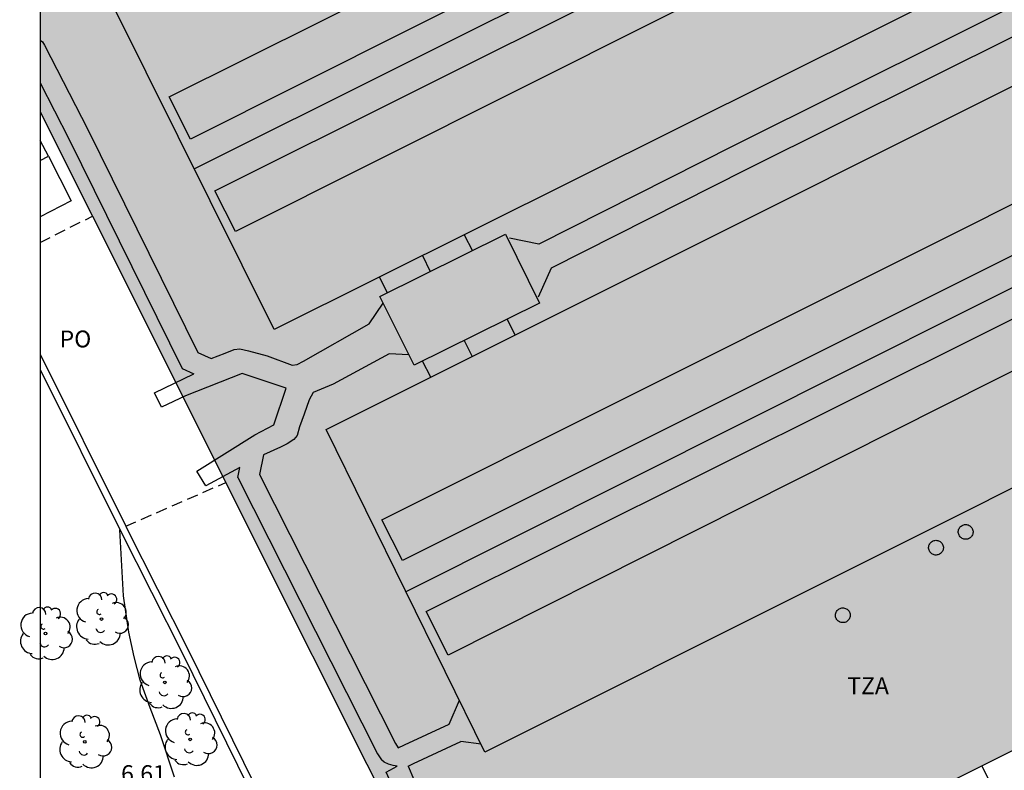
# Model space of a CAD drawing. Units: millimetres. Extents: x 579943 to 580294, y 4794540 to 4794791.
# Drawn here: x 579943 to 579987, y 4794682 to 4794716 of the extents above; entities that cross this region are included whole.
import ezdxf

# ---------------------------------------------------------------- set-up
doc = ezdxf.new("R2010")
doc.units = ezdxf.units.MM
doc.linetypes.add('TRAZOS_NORMALES', pattern=[0.75, 0.5, -0.25])
for name, color, linetype in [('010106', 9, 'Continuous'), ('020104', 34, 'Continuous'), ('020308', 9, 'Continuous'), ('070105', 6, 'Continuous'), ('080106', 1, 'Continuous'), ('080107', 9, 'Continuous'), ('080109', 9, 'Continuous'), ('080110', 9, 'Continuous'), ('080121', 9, 'TRAZOS_NORMALES'), ('080311', 9, 'Continuous'), ('080316', 9, 'Continuous'), ('090103', 9, 'Continuous'), ('100202', 3, 'Continuous'), ('220101', 1, 'Continuous'), ('260101', 9, 'Continuous'), ('270101', 9, 'Continuous'), ('990501', 21, 'Continuous')]:
    doc.layers.add(name, color=color, linetype=linetype)
doc.layers.add('080111', color=7, linetype='Continuous', lineweight=30)
doc.styles.add('ARIAL', font='ARIAL.TTF', dxfattribs={"height": 1})

# ---------------------------------------------------------------- blocks, each defined once
blk = doc.blocks.new('ARBOL')
blk.add_circle((0, 0), 0.0587)
for centre, radius, start, end in [((-0.564, 0.381), 0.532, 92.28, 254.58), ((-0.28, 0.855), 0.3, 359.2878, 173.6078), ((0.097, 0.97), 0.21, 23.1565, 160.4665), ((0.438, 0.881), 0.24, 301.578, 139.328), ((0.656, 0.288), 0.443, 319.8556, 114.7656), ((-0.091, 0.321), 0.12, 119.14, 310.56), ((0.819, -0.249), 0.383, 235.5275, 62.0275), ((-0.556, -0.339), 0.555, 142.64, 266.54), ((-0.039, -0.384), 0.21, 189.64, 323.88), ((0.299, -0.624), 0.532, 224.67, 0.24), ((-0.301, -0.676), 0.45, 213.78, 295.32)]:
    blk.add_arc(centre, radius, start, end)

msp = doc.modelspace()

# ---------------------------------------------------------------- hatches: boundary and pattern name
at = {"layer": '990501'}
msp.add_hatch(color=256, dxfattribs=at).paths.add_polyline_path([(580007.241, 4794722.549), (580009.996, 4794716.863), (580012.75, 4794711.178), (580012.288, 4794710.954), (580011.827, 4794710.73), (580015.075, 4794704.151), (580016.215, 4794704.677), (580016.661, 4794704.87), (580017.041, 4794705.034), (580017.374, 4794705.138), (580017.742, 4794705.201), (580018.104, 4794705.258), (580018.483, 4794705.279), (580018.827, 4794705.295), (580019.324, 4794705.227), (580019.798, 4794705.117), (580020.224, 4794704.972), (580020.703, 4794704.785), (580021.222, 4794704.497), (580021.671, 4794704.192), (580022.107, 4794703.822), (580022.401, 4794703.399), (580022.671, 4794703.012), (580022.94, 4794702.536), (580023.216, 4794702.019), (580023.349, 4794701.514), (580023.452, 4794701.039), (580023.503, 4794700.6), (580023.53, 4794700.162), (580023.509, 4794699.771), (580023.399, 4794699.214), (580023.296, 4794698.782), (580023.145, 4794698.339), (580022.935, 4794697.919), (580022.683, 4794697.47), (580022.282, 4794696.975), (580021.96, 4794696.639), (580021.626, 4794696.345), (580021.329, 4794696.098), (580020.746, 4794695.799), (580020.336, 4794695.612), (580019.89, 4794695.485), (580019.433, 4794695.357), (580018.585, 4794695.262), (580018.058, 4794695.283), (580017.46, 4794695.388), (580016.957, 4794695.516), (580016.572, 4794695.684), (580016.494, 4794695.536), (580016.654, 4794695.476), (580016.837, 4794695.392), (580016.955, 4794695.284), (580017.073, 4794695.106), (580017.184, 4794694.874), (580017.2, 4794694.643), (580017.145, 4794694.359), (580017.06, 4794694.134), (580016.935, 4794693.975), (580016.815, 4794693.845), (580006.036, 4794688.486), (580005.237, 4794690.114), (580004.526, 4794689.744), (580003.816, 4794689.374), (580003.883, 4794689.264), (580003.946, 4794689.08), (580003.968, 4794688.885), (580003.968, 4794688.748), (580003.913, 4794688.547), (580003.852, 4794688.364), (580003.762, 4794688.192), (580003.625, 4794688.004), (580003.464, 4794687.851), (580003.262, 4794687.751), (580003.018, 4794687.652), (580002.775, 4794687.612), (580002.485, 4794687.62), (580002.219, 4794687.716), (580001.895, 4794687.914), (580001.712, 4794688.117), (580000.818, 4794689.822), (579964.31, 4794671.597), (579963.614, 4794672.887), (579953.924, 4794692.236), (579944.234, 4794711.584), (579944.234, 4794719.083), (579970.273, 4794732.095), (579975.732, 4794734.823), (579975.117, 4794736.036), (579974.502, 4794737.249), (579979.693, 4794739.882), (579984.883, 4794742.515), (579986.146, 4794740.027), (579991.229, 4794742.566), (579996.312, 4794745.106), (580000.691, 4794736.067), (580005.07, 4794727.029), (580005.485, 4794727.241), (580006.994, 4794728.014), (580007.286, 4794727.444), (580007.578, 4794726.877), (580007.811, 4794726.974), (580007.971, 4794726.991), (580008.108, 4794727.002), (580008.303, 4794726.995), (580008.451, 4794726.976), (580008.617, 4794726.922), (580008.753, 4794726.838), (580008.906, 4794726.736), (580009.018, 4794726.605), (580009.112, 4794726.468), (580009.2, 4794726.272), (580009.246, 4794726.117), (580009.262, 4794725.877), (580009.226, 4794725.686), (580009.231, 4794725.561), (580009.171, 4794725.431), (580009.092, 4794725.26), (580009.009, 4794725.13), (580008.901, 4794725.036), (580008.782, 4794724.948), (580008.624, 4794724.837), (580008.943, 4794724.213), (580009.264, 4794723.586), (580007.742, 4794722.805)])

# ---------------------------------------------------------------- linework, layer by layer
at = {"layer": '010106', "flags": 128}
msp.add_lwpolyline([(579944.23, 4794540.267), (580294.22, 4794540.26), (580294.225, 4794790.253), (579944.235, 4794790.26)], close=True, dxfattribs=at)
at = {"layer": '020104', "elevation": 7, "flags": 128}
msp.add_lwpolyline([(579950.208, 4794681.983), (579949.596, 4794683.868), (579949.135, 4794685.067), (579948.689, 4794686.297), (579948.414, 4794687.339), (579948.183, 4794688.426), (579947.94, 4794690.048), (579947.786, 4794692.985)], dxfattribs=at)
at = {"layer": '070105'}
for points in [[(579963.101, 4794706.117, 15.969), (579963.461, 4794705.405, 15.978)], [(579961.238, 4794705.187, 15.992), (579961.587, 4794704.476, 15.994)], [(579959.686, 4794703.533, 16.017), (579959.327, 4794704.233, 16.018)], [(579965, 4794702.358, 16.02), (579965.353, 4794701.659, 16.03)], [(579963.097, 4794701.415, 16.001), (579963.447, 4794700.704, 16.003)], [(579944.233, 4794700.799, 10.3), (579948.041, 4794693.147, 9.907)], [(579961.611, 4794699.785, 16.011), (579961.244, 4794700.497, 16.012)], [(579944.233, 4794700.127, 10.272), (579947.835, 4794692.888, 9.901), (579950.533, 4794687.537, 9.912), (579954.002, 4794680.498, 9.91), (579957.341, 4794673.781, 9.903), (579959.54, 4794669.403, 9.892)], [(579948.041, 4794693.147, 9.907), (579948.103, 4794693.022, 9.901), (579950.801, 4794687.671, 9.912), (579954.271, 4794680.631, 9.91), (579957.609, 4794673.915, 9.903), (579959.879, 4794669.398, 9.892)]]:
    msp.add_polyline3d(points, dxfattribs=at)
at = {"layer": '080106'}
for points in [[(579949.972, 4794712.246, 17.81), (579994.132, 4794734.259, 17.833)], [(579994.974, 4794732.482, 19.469), (579950.925, 4794710.368, 19.56)], [(579952.012, 4794708.073, 19.518), (579996.102, 4794730.11, 19.531)], [(579997.003, 4794728.375, 17.784), (579952.929, 4794706.26, 17.849)], [(579959.44, 4794693.427, 17.845), (580002.635, 4794715.072, 17.763)], [(580004.388, 4794713.651, 19.531), (579960.347, 4794691.615, 19.526)], [(579950.925, 4794710.368, 19.56), (579949.972, 4794712.246, 17.81)], [(579961.405, 4794689.356, 19.453), (580005.511, 4794711.363, 19.456)], [(580006.437, 4794709.603, 17.783), (579962.382, 4794687.407, 17.726)], [(579952.929, 4794706.26, 17.789), (579952.012, 4794708.073, 19.518)], [(579960.347, 4794691.615, 19.526), (579959.44, 4794693.427, 17.845)], [(579962.382, 4794687.407, 17.726), (579961.405, 4794689.356, 19.453)]]:
    msp.add_polyline3d(points, dxfattribs=at)
at = {"layer": '080107'}
for points in [[(579944.603, 4794709.611, 11.548), (579944.234, 4794710.309, 11.548)], [(579944.234, 4794709.423, 12.386), (579944.603, 4794709.611, 12.386)]]:
    msp.add_polyline3d(points, dxfattribs=at)
at = {"layer": '080109'}
for points in [[(579951.092, 4794709.051, 20.592), (579995.879, 4794731.43, 20.595)], [(580005.259, 4794712.678, 20.609), (579960.508, 4794690.23, 20.589)]]:
    msp.add_polyline3d(points, dxfattribs=at)
at = {"layer": '080110'}
for points in [[(579999.449, 4794724.256, 16.068), (579954.647, 4794701.898, 16.054)], [(579956.953, 4794697.452, 16.03), (580001.678, 4794719.85, 16.077)], [(579954.647, 4794701.898, 16.054), (579947.536, 4794716.21, 16.031)], [(579959.35, 4794703.367, 17.924), (579964.936, 4794706.136, 17.929), (579966.452, 4794703.078, 17.901), (579960.866, 4794700.309, 17.896), (579959.35, 4794703.367, 17.924)], [(580008.827, 4794705.532, 16.09), (579964.019, 4794683.098, 16.019)], [(579964.019, 4794683.098, 16.019), (579956.953, 4794697.452, 16.03)]]:
    msp.add_polyline3d(points, dxfattribs=at)
at = {"layer": '080111'}
for points in [[(579944.234, 4794711.584, 15.987), (579946.561, 4794706.938, 15.982)], [(579946.561, 4794706.938, 15.982), (579952.493, 4794695.093, 15.972)], [(579952.493, 4794695.093, 15.972), (579953.924, 4794692.236, 15.97), (579963.614, 4794672.887, 15.954)], [(579964.312, 4794671.598, 12.238), (580000.818, 4794689.822, 12.24)]]:
    msp.add_polyline3d(points, dxfattribs=at)
at = {"layer": '080121'}
for points in [[(579944.234, 4794705.777, 12.062), (579946.561, 4794706.938, 12.413)], [(579948.041, 4794693.147, 11.702), (579952.493, 4794695.093, 12.37)]]:
    msp.add_polyline3d(points, dxfattribs=at)
at = {"layer": '090103'}
for points in [[(579985.125, 4794692.713, 17.125), (579985.104, 4794692.749, 17.125), (579985.089, 4794692.787, 17.125), (579985.078, 4794692.827, 17.125), (579985.072, 4794692.867, 17.125), (579985.071, 4794692.909, 17.125), (579985.075, 4794692.95, 17.125), (579985.085, 4794692.99, 17.125), (579985.099, 4794693.028, 17.125), (579985.119, 4794693.065, 17.125), (579985.142, 4794693.099, 17.125), (579985.17, 4794693.129, 17.125), (579985.201, 4794693.156, 17.125), (579985.236, 4794693.179, 17.125), (579985.273, 4794693.197, 17.126), (579985.312, 4794693.211, 17.126), (579985.352, 4794693.219, 17.126), (579985.393, 4794693.222, 17.126), (579985.434, 4794693.22, 17.126), (579985.475, 4794693.214, 17.126), (579985.514, 4794693.201, 17.126), (579985.552, 4794693.185, 17.127), (579985.587, 4794693.163, 17.127), (579985.619, 4794693.137, 17.127), (579985.648, 4794693.108, 17.127), (579985.673, 4794693.075, 17.127), (579985.694, 4794693.039, 17.127), (579985.709, 4794693.001, 17.127), (579985.72, 4794692.961, 17.127), (579985.726, 4794692.921, 17.127), (579985.727, 4794692.879, 17.127), (579985.723, 4794692.838, 17.127), (579985.713, 4794692.798, 17.127), (579985.699, 4794692.76, 17.127), (579985.679, 4794692.723, 17.127), (579985.656, 4794692.689, 17.127), (579985.628, 4794692.659, 17.127), (579985.597, 4794692.632, 17.127), (579985.562, 4794692.609, 17.127), (579985.525, 4794692.591, 17.126), (579985.486, 4794692.577, 17.126), (579985.446, 4794692.569, 17.126), (579985.405, 4794692.566, 17.126), (579985.364, 4794692.568, 17.126), (579985.323, 4794692.574, 17.126), (579985.284, 4794692.587, 17.126), (579985.246, 4794692.603, 17.125), (579985.211, 4794692.625, 17.125), (579985.179, 4794692.651, 17.125), (579985.15, 4794692.68, 17.125), (579985.125, 4794692.713, 17.125)], [(579983.805, 4794692.01, 17.122), (579983.784, 4794692.046, 17.122), (579983.769, 4794692.084, 17.122), (579983.758, 4794692.124, 17.122), (579983.752, 4794692.164, 17.122), (579983.751, 4794692.206, 17.122), (579983.755, 4794692.247, 17.122), (579983.765, 4794692.287, 17.122), (579983.779, 4794692.325, 17.122), (579983.799, 4794692.362, 17.122), (579983.822, 4794692.396, 17.122), (579983.85, 4794692.426, 17.122), (579983.881, 4794692.453, 17.122), (579983.916, 4794692.476, 17.122), (579983.953, 4794692.494, 17.123), (579983.992, 4794692.508, 17.123), (579984.032, 4794692.516, 17.123), (579984.073, 4794692.519, 17.123), (579984.114, 4794692.517, 17.123), (579984.155, 4794692.511, 17.123), (579984.194, 4794692.498, 17.123), (579984.232, 4794692.482, 17.124), (579984.267, 4794692.46, 17.124), (579984.299, 4794692.434, 17.124), (579984.328, 4794692.405, 17.124), (579984.353, 4794692.372, 17.124), (579984.374, 4794692.336, 17.124), (579984.389, 4794692.298, 17.124), (579984.4, 4794692.258, 17.124), (579984.406, 4794692.218, 17.124), (579984.407, 4794692.176, 17.124), (579984.403, 4794692.135, 17.124), (579984.393, 4794692.095, 17.124), (579984.379, 4794692.057, 17.124), (579984.359, 4794692.02, 17.124), (579984.336, 4794691.986, 17.124), (579984.308, 4794691.956, 17.124), (579984.277, 4794691.929, 17.124), (579984.242, 4794691.906, 17.124), (579984.205, 4794691.888, 17.123), (579984.166, 4794691.874, 17.123), (579984.126, 4794691.866, 17.123), (579984.085, 4794691.863, 17.123), (579984.044, 4794691.865, 17.123), (579984.003, 4794691.871, 17.123), (579983.964, 4794691.884, 17.123), (579983.926, 4794691.9, 17.122), (579983.891, 4794691.922, 17.122), (579983.859, 4794691.948, 17.122), (579983.83, 4794691.977, 17.122), (579983.805, 4794692.01, 17.122)], [(579979.662, 4794689.003, 17.118), (579979.641, 4794689.039, 17.118), (579979.626, 4794689.077, 17.118), (579979.615, 4794689.117, 17.118), (579979.609, 4794689.157, 17.118), (579979.608, 4794689.199, 17.118), (579979.612, 4794689.24, 17.118), (579979.622, 4794689.28, 17.118), (579979.636, 4794689.318, 17.118), (579979.656, 4794689.355, 17.118), (579979.679, 4794689.389, 17.118), (579979.707, 4794689.419, 17.118), (579979.738, 4794689.446, 17.118), (579979.773, 4794689.469, 17.118), (579979.81, 4794689.487, 17.119), (579979.849, 4794689.501, 17.119), (579979.889, 4794689.509, 17.119), (579979.93, 4794689.512, 17.119), (579979.971, 4794689.51, 17.119), (579980.012, 4794689.504, 17.119), (579980.051, 4794689.491, 17.119), (579980.089, 4794689.475, 17.12), (579980.124, 4794689.453, 17.12), (579980.156, 4794689.427, 17.12), (579980.185, 4794689.398, 17.12), (579980.21, 4794689.365, 17.12), (579980.231, 4794689.329, 17.12), (579980.246, 4794689.291, 17.12), (579980.257, 4794689.251, 17.12), (579980.263, 4794689.211, 17.12), (579980.264, 4794689.169, 17.12), (579980.26, 4794689.128, 17.12), (579980.25, 4794689.088, 17.12), (579980.236, 4794689.05, 17.12), (579980.216, 4794689.013, 17.12), (579980.193, 4794688.979, 17.12), (579980.165, 4794688.949, 17.12), (579980.134, 4794688.922, 17.12), (579980.099, 4794688.899, 17.12), (579980.062, 4794688.881, 17.119), (579980.023, 4794688.867, 17.119), (579979.983, 4794688.859, 17.119), (579979.942, 4794688.856, 17.119), (579979.901, 4794688.858, 17.119), (579979.86, 4794688.864, 17.119), (579979.821, 4794688.877, 17.119), (579979.783, 4794688.893, 17.118), (579979.748, 4794688.915, 17.118), (579979.716, 4794688.941, 17.118), (579979.687, 4794688.97, 17.118), (579979.662, 4794689.003, 17.118)]]:
    msp.add_polyline3d(points, dxfattribs=at)
at = {"layer": '220101'}
msp.add_polyline3d([(579944.603, 4794709.611, 12.386), (579945.619, 4794707.621, 12.386), (579944.234, 4794706.914, 12.386)], dxfattribs=at)
at = {"layer": '260101'}
msp.add_polyline3d([(579988.323, 4794678.075, 9.224), (579986.116, 4794682.482, 9.243)], dxfattribs=at)
at = {"layer": '270101'}
for points in [[(579999.404, 4794722.216, 16.811), (579975.075, 4794710.076, 16.888), (579966.413, 4794705.7, 17.018)], [(579999.933, 4794721.136, 16.811), (579975.625, 4794709.006, 16.888), (579966.963, 4794704.63, 17.018)], [(579944.234, 4794714.78, 16.759), (579944.335, 4794714.706, 16.759), (579944.429, 4794714.557, 16.759), (579946.354, 4794710.806, 16.759), (579951.243, 4794700.879, 16.835), (579951.846, 4794700.609, 16.832), (579952.464, 4794700.842, 16.828), (579952.868, 4794701.017, 16.828), (579953.117, 4794701.039, 16.832), (579953.507, 4794700.953, 16.831), (579954.335, 4794700.729, 16.826), (579955.447, 4794700.313, 16.818), (579955.672, 4794700.347, 16.813), (579955.951, 4794700.493, 16.813), (579958.871, 4794702.157, 16.834), (579959.5, 4794703.072, 16.835)], [(579944.234, 4794712.883, 16.786), (579945.516, 4794710.385, 16.783), (579950.551, 4794700.161, 16.865), (579951.075, 4794699.927, 16.863)], [(579966.413, 4794705.7, 17.018), (579965.112, 4794705.963, 17.468)], [(579966.963, 4794704.63, 17.018), (579966.381, 4794703.342, 17.362)], [(579960.64, 4794700.777, 17.527), (579959.764, 4794700.824, 17.529), (579957.272, 4794699.466, 17.334), (579956.381, 4794699.098, 17.066), (579956.201, 4794698.767, 17.018), (579955.972, 4794698.129, 16.978), (579955.767, 4794697.573, 16.972), (579955.664, 4794697.177, 16.969), (579955.514, 4794697, 16.969), (579955.229, 4794696.807, 16.969), (579954.931, 4794696.666, 16.969), (579954.177, 4794696.322, 16.761), (579953.993, 4794695.441, 16.759), (579960.043, 4794683.474, 16.807), (579960.167, 4794683.284, 16.806), (579960.446, 4794683.424, 16.806), (579962.425, 4794684.342, 16.767), (579962.894, 4794685.405, 16.12)], [(579951.203, 4794695.589, 16.723), (579953.791, 4794697.22, 16.918), (579954.624, 4794697.658, 16.924), (579955.179, 4794699.284, 16.935), (579953.222, 4794699.936, 16.836), (579950.698, 4794698.952, 16.761), (579949.634, 4794698.443, 16.755), (579949.33, 4794699.085, 16.757), (579951.075, 4794699.927, 16.857)], [(579953.025, 4794695.313, 16.768), (579953.124, 4794695.76, 16.801), (579951.608, 4794694.941, 16.802), (579951.203, 4794695.589, 16.723)], [(579953.025, 4794695.313, 16.768), (579959.243, 4794683.013, 16.801), (579959.418, 4794682.746, 16.791)], [(579960.611, 4794682.476, 16.769), (579960.846, 4794682.594, 16.77), (579962.942, 4794683.566, 16.735)], [(579963.853, 4794683.45, 16.08), (579962.942, 4794683.566, 16.735)], [(579960.611, 4794682.476, 16.769), (579960.851, 4794681.875, 16.633), (579960.909, 4794681.697, 16.633), (579960.967, 4794681.501, 16.633), (579960.965, 4794681.27, 16.632), (579960.892, 4794680.974, 16.632), (579960.796, 4794680.785, 16.632), (579960.558, 4794680.496, 16.632), (579960.129, 4794680.197, 16.63), (579959.624, 4794679.963, 16.63), (579959.119, 4794679.753, 16.621), (579958.797, 4794680.407, 16.613), (579959.938, 4794680.968, 16.611), (579960.052, 4794681.163, 16.612), (579960.053, 4794681.3, 16.613), (579959.936, 4794681.52, 16.613), (579959.626, 4794682.203, 16.613), (579960.108, 4794682.467, 16.614), (579959.936, 4794682.497, 16.614), (579959.729, 4794682.564, 16.616), (579959.534, 4794682.654, 16.615), (579959.418, 4794682.746, 16.791)]]:
    msp.add_polyline3d(points, dxfattribs=at)

# ---------------------------------------------------------------- block references
at = {"layer": '100202', "rotation": 359.9987685839998}
for p in [(579946.966, 4794689.017, 6.782), (579944.474, 4794688.369, 6.592), (579949.779, 4794686.197, 7.205), (579946.22, 4794683.555, 6.681), (579950.905, 4794683.661, 7.303)]:
    msp.add_blockref('ARBOL', p, dxfattribs=at)

# ---------------------------------------------------------------- texts
at = {"layer": '020308', "style": 'ARIAL'}
msp.add_text('6.61', height=0.75, rotation=359.9988, dxfattribs=at).set_placement((579947.838, 4794681.763, 6.614))
at = {"layer": '080311', "style": 'ARIAL'}
msp.add_text('TZA', height=0.75, rotation=359.9988, dxfattribs=at).set_placement((579980.132, 4794685.672))
at = {"layer": '080316', "style": 'ARIAL'}
msp.add_text('PO', height=0.75, rotation=359.9988, dxfattribs=at).set_placement((579945.103, 4794701.103))

doc.saveas('drawing.dxf')
